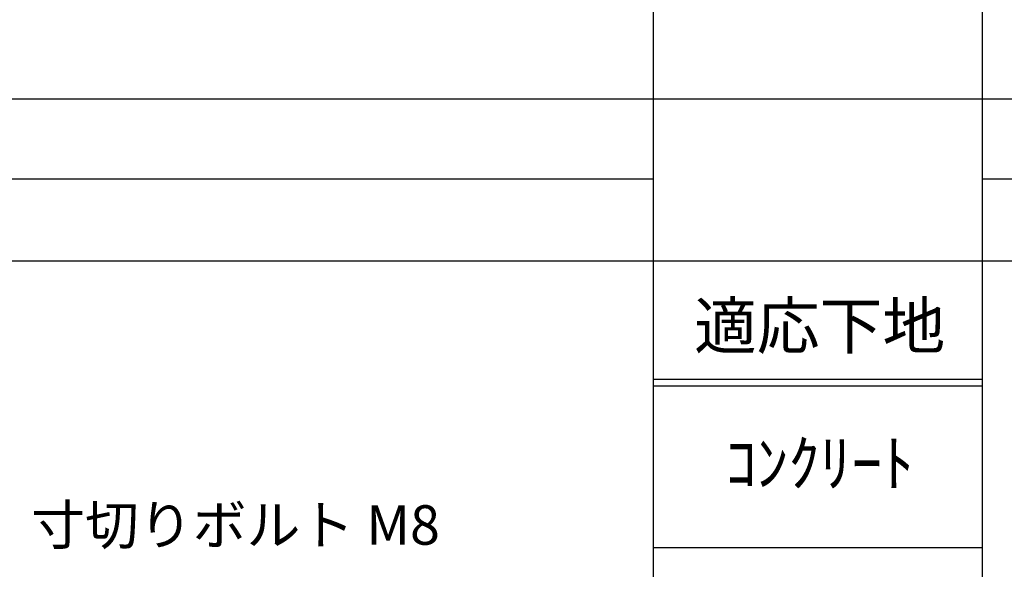
# Model space of a CAD drawing. Units: millimetres. Extents: x 0 to 1260, y 0 to 891.
# Drawn here: x 806 to 956, y 140 to 224 of the extents above; entities that cross this region are included whole.
import ezdxf
from ezdxf.enums import TextEntityAlignment as Align

# ---------------------------------------------------------------- set-up
doc = ezdxf.new("R2010")
doc.units = ezdxf.units.MM
doc.layers.get('0').update_dxf_attribs({"linetype": 'CONTINUOUS'})
doc.layers.add('細線', color=8, linetype='CONTINUOUS')
doc.styles.add('ｺﾞｼｯｸ', font='txt')

msp = doc.modelspace()

# ---------------------------------------------------------------- linework, layer by layer
for p, q in [((902.5, 45), (902.5, 755)), ((952.5, 45), (952.5, 755)), ((902.5, 211.6), (690, 211.6)), ((1165, 211.6), (952.5, 211.6)), ((1215, 187), (690, 187))]:
    msp.add_line(p, q)
at = {"layer": '細線'}
for p, q in [((952.5, 211.6), (902.5, 211.6)), ((690, 199.5), (902.5, 199.5)), ((952.5, 199.5), (1165, 199.5)), ((952.5, 169), (902.5, 169)), ((952.5, 168), (902.5, 168)), ((952.5, 143.4), (902.5, 143.4))]:
    msp.add_line(p, q, dxfattribs=at)

# ---------------------------------------------------------------- texts
at = {"style": 'ｺﾞｼｯｸ'}
for s, p in [('適応下地', (927.76, 173.65)), ('ｺﾝｸﾘｰﾄ', (927.76, 152.77))]:
    msp.add_text(s, height=7, dxfattribs=at).set_placement(p, align=Align.CENTER)
msp.add_text('寸切りボルト M8', height=6, dxfattribs=at).set_placement((807.9, 143.87))

doc.saveas('drawing.dxf')
